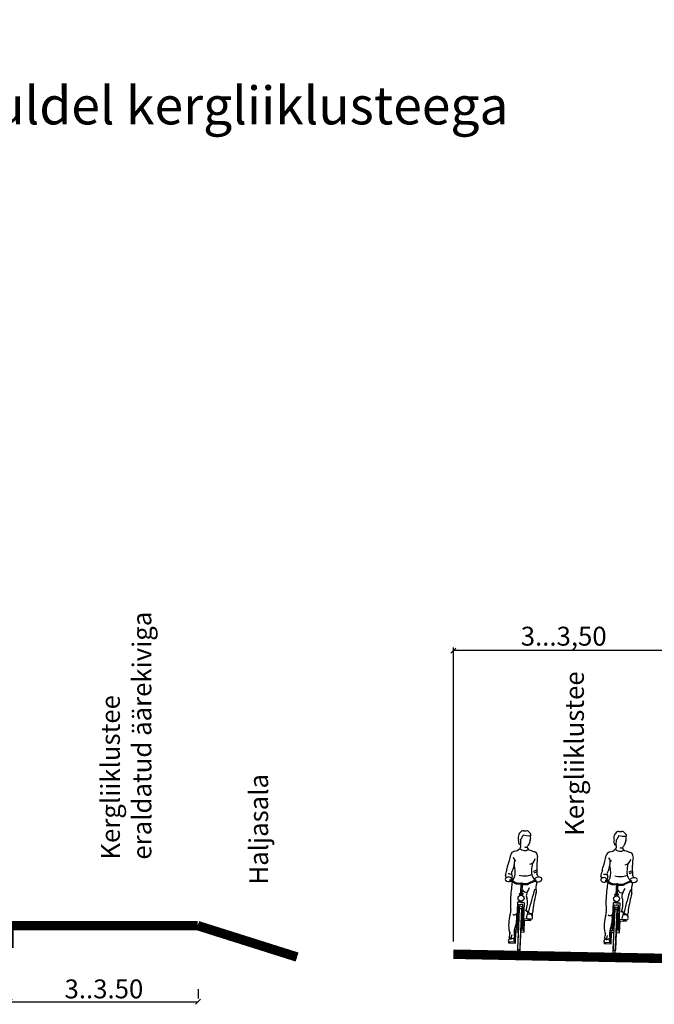
# Model space of a CAD drawing. Units: metres. Extents: x 545197 to 557403, y 6575597 to 6587058.
# Drawn here: x 547660 to 547670, y 6584359 to 6584375 of the extents above; entities that cross this region are included whole.
import ezdxf

# ---------------------------------------------------------------- set-up
doc = ezdxf.new("R2010")
doc.units = ezdxf.units.M
doc.layers.add('6.3', color=7, linetype='Continuous')
doc.styles.get("Standard").update_dxf_attribs({"font": 'simplex.shx'})
doc.styles.add('SwissL', font='Swiss 721 Light BT')
doc.dimstyles.new('M50', dxfattribs={"dimscale": 0, "dimtxt": 0.1, "dimasz": 0.08, "dimexe": 0.05, "dimexo": 0.2, "dimgap": 0.05, "dimtad": 1, "dimzin": 0, "dimdsep": 46, "dimtxsty": 'SwissL', "dimblk1": 'OBLIQUE', "dimblk2": 'OBLIQUE', "dimsah": 1, "dimcen": 0.09, "dimclrd": 256, "dimclre": 256, "dimclrt": 256, "dimadec": 0, "dimazin": 0, "dimtfac": 1, "dimtix": 1, "dimtmove": 1, "dimatfit": 3, "dimfxl": 0.15, "dimtolj": 1, "dimtzin": 0, "dimarcsym": 0})

# ---------------------------------------------------------------- blocks, each defined once
blk = doc.blocks.new('_OBLIQUE')
at = {"color": 0, "linetype": 'ByBlock'}
blk.add_line((-0.5, -0.5), (0.5, 0.5), dxfattribs=at)
blk = doc.blocks.new('*D156')
at = {"lineweight": -2, "transparency": 16777216}
for p, q in [((547659.424, 6584359.326), (547659.424, 6584359.176)), ((547662.412, 6584359.326), (547662.412, 6584359.176)), ((547659.424, 6584359.126), (547662.412, 6584359.126))]:
    blk.add_line(p, q, dxfattribs=at)
at = {"layer": 'DEFPOINTS', "color": 0, "transparency": 16777216}
for p in [(547659.424, 6584359.126), (547662.412, 6584359.126), (547662.412, 6584359.126)]:
    blk.add_point(p, dxfattribs=at)
at = {"lineweight": -2, "transparency": 16777216, "xscale": 0.08, "yscale": 0.08, "zscale": 0.08, "rotation": 180}
blk.add_blockref('_OBLIQUE', (547659.424, 6584359.126), dxfattribs=at)
at = {"lineweight": -2, "transparency": 16777216, "xscale": 0.08, "yscale": 0.08, "zscale": 0.08}
blk.add_blockref('_OBLIQUE', (547662.412, 6584359.126), dxfattribs=at)
at = {"transparency": 16777216, "insert": (547660.918, 6584359.33), "char_height": 0.3, "attachment_point": 5, "style": 'SwissL'}
blk.add_mtext('\\A1;3..3.50', dxfattribs=at)
blk = doc.blocks.new('P11')
for p, q in [((9.109, 21.055), (9.11, 20.991)), ((9.126, 20.265), (9.153, 20.265)), ((9.126, 20.258), (9.126, 20.265)), ((9.132, 20.258), (9.126, 20.258)), ((9.132, 20.236), (9.132, 20.258)), ((9.132, 20.258), (9.153, 20.258)), ((9.132, 20.139), (9.132, 20.16)), ((9.179, 20.265), (9.153, 20.265)), ((9.173, 20.258), (9.153, 20.258)), ((9.173, 20.258), (9.179, 20.258)), ((9.173, 20.236), (9.173, 20.258)), ((9.173, 20.139), (9.173, 20.16)), ((9.179, 20.258), (9.179, 20.265)), ((9.138, 19.662), (9.138, 20.048)), ((9.138, 20.048), (9.164, 20.048)), ((9.164, 20.048), (9.164, 19.379)), ((9.105, 19.764), (9.098, 19.764)), ((9.098, 19.764), (9.098, 19.757)), ((9.105, 19.757), (9.098, 19.757)), ((9.137, 19.764), (9.115, 19.764)), ((9.137, 19.757), (9.115, 19.757)), ((9.169, 19.764), (9.19, 19.764)), ((9.169, 19.757), (9.191, 19.757)), ((9.201, 19.764), (9.207, 19.764)), ((9.201, 19.757), (9.207, 19.757)), ((9.207, 19.764), (9.207, 19.757)), ((9.012, 19.614), (8.993, 19.57)), ((9.003, 19.616), (9.031, 19.609)), ((9.041, 19.655), (9.026, 19.591)), ((9.026, 19.591), (9.085, 19.619)), ((9.066, 19.61), (9.08, 19.555)), ((9.138, 19.379), (9.138, 19.662)), ((9.164, 19.379), (9.138, 19.379))]:
    blk.add_line(p, q)
for points in [[(9.146, 20.399), (9.09, 20.399, -0.168918), (9.041, 20.416), (8.983, 20.446)], [(9.146, 20.413), (9.09, 20.413, -0.17399), (9.049, 20.428), (8.989, 20.458)], [(9.16, 20.413), (9.216, 20.413, 0.17399), (9.257, 20.428), (9.34, 20.47)], [(9.16, 20.399), (9.216, 20.399, 0.168918), (9.264, 20.416), (9.341, 20.456)], [(9.146, 20.265), (9.146, 20.415, -1), (9.16, 20.415), (9.16, 20.265)]]:
    blk.add_lwpolyline(points, format="xyb")
for points in [[(9.153, 20.139), (9.105, 20.139), (9.105, 19.753), (9.115, 19.753), (9.122, 20.106), (9.153, 20.106)], [(9.153, 20.139), (9.201, 20.139), (9.201, 19.753), (9.191, 19.753), (9.183, 20.106), (9.153, 20.106)], [(9.169, 19.704), (9.219, 19.704), (9.219, 19.88), (9.308, 19.88), (9.308, 19.896), (9.205, 19.896), (9.205, 19.764)], [(9.137, 19.729), (9.087, 19.729), (9.087, 19.553), (8.998, 19.553), (8.998, 19.537), (9.1, 19.537), (9.1, 19.704), (9.137, 19.704)], [(9.205, 19.757), (9.205, 19.729), (9.169, 19.729)]]:
    blk.add_lwpolyline(points)
blk.add_lwpolyline([(9.137, 19.456), (9.137, 20.065, -1), (9.169, 20.065), (9.169, 19.456, -0.995055)], format="xyb", close=True)
blk.add_circle((9.153, 20.198), 0.0433)
for centre, radius, start, end in [((9.186, 21.085), 0.113, 126.6528, 159.7977), ((9.143, 21.142), 0.0415, 88.9539, 126.6528), ((9.149, 21.47), 0.287, 268.9539, 277.5801), ((9.192, 21.152), 0.0338, 51.2415, 97.5801), ((8.953, 20.855), 0.416, 43.9624, 51.2415), ((9.194, 21.082), 0.121, 159.7977, 197.7323), ((8.926, 20.996), 0.16, 1.0186, 17.7323), ((9.006, 21.156), 0.144, 315.5938, 347.2165), ((9.207, 21.293), 0.179, 250.257, 281.8556), ((9.158, 21.03), 0.0866, 312.8373, 355.3417), ((9.241, 21.132), 0.0153, 281.8556, 43.9624), ((9.301, 21.025), 0.0568, 155.7668, 182.3257), ((9.34, 21.105), 0.091, 170.3634, 195.0061), ((9.204, 21.069), 0.0503, 335.7668, 15.0061), ((9.038, 20.815), 0.064, 101.3513, 172.5433), ((8.996, 21.023), 0.148, 281.3513, 315.506), ((9.099, 20.999), 0.0131, 181.0186, 321.7529), ((9.061, 20.96), 0.058, 315.506, 32.3976), ((9.173, 20.988), 0.0942, 223.8434, 307.423), ((9.189, 20.986), 0.0413, 240.6113, 300.101), ((9.239, 20.943), 0.032, 132.8373, 174.7449), ((9.261, 20.961), 0.0562, 195.8127, 264.2714), ((9.365, 21.148), 0.266, 245.7507, 260.7562), ((9.316, 20.843), 0.042, 43.9972, 80.7562), ((9.292, 20.821), 0.0743, 358.1662, 43.9972), ((8.124, 20.935), 0.858, 340.915, 352.5433), ((8.7, 20.726), 0.338, 333.5256, 3.5328), ((9.184, 20.889), 0.2, 209.5731, 228.4588), ((9.235, 20.796), 0.0988, 282.9664, 354.8986), ((10.21, 20.581), 0.924, 171.6209, 178.4973), ((14.285, 20.593), 4.924, 177.379, 178.9282), ((9.033, 20.532), 0.123, 149.0044, 185.2269), ((9.162, 20.576), 0.241, 160.915, 176.4186), ((9.04, 20.557), 0.0431, 153.5256, 214.8149), ((7.416, 20.342), 1.653, 9.2791, 11.7243), ((8.764, 20.563), 0.287, 351.4332, 9.2791), ((9.438, 20.6), 0.152, 177.9342, 198.3785), ((9.387, 20.509), 0.107, 101.72, 130.725), ((9.369, 20.509), 0.0769, 88.7756, 127.237), ((10.008, 20.673), 0.646, 178.9282, 185.291), ((9.349, 20.592), 0.0247, 344.8981, 50.7086), ((9.244, 20.579), 0.129, 347.9242, 2.6289), ((8.929, 20.464), 0.0196, 145.8605, 227.8915), ((8.692, 20.418), 0.241, 16.8667, 25.2365), ((8.957, 20.445), 0.054, 88.7072, 145.8605), ((8.961, 20.5), 0.0677, 227.8915, 297.6316), ((8.958, 20.457), 0.0886, 58.0687, 96.6544), ((8.957, 20.45), 0.0493, 57.1107, 88.7072), ((8.987, 20.453), 0.00885, 50.922, 254.4984), ((8.831, 20.254), 0.282, 51.7822, 57.1107), ((8.998, 20.466), 0.0118, 252.573, 51.7822), ((8.999, 20.522), 0.0116, 347.4039, 58.0687), ((9.212, 20.475), 0.207, 167.4039, 178.2608), ((9.383, 20.344), 0.377, 166.897, 181.7973), ((9.096, 20.423), 0.0802, 175.4167, 183.9963), ((9.096, 20.423), 0.0802, 147.828, 165.2966), ((8.908, 20.541), 0.141, 327.828, 351.4332), ((9.177, 20.81), 0.285, 256.8732, 293.6374), ((9.433, 20.587), 0.144, 195.1084, 226.0384), ((9.342, 20.478), 0.00846, 147.7305, 291.9268), ((9.398, 20.443), 0.0749, 58.7319, 147.7305), ((9.38, 20.527), 0.0823, 241.9871, 313.8611), ((9.373, 20.295), 0.163, 94.456, 101.1762), ((9.353, 20.463), 0.00917, 323.1819, 124.2573), ((9.266, 20.434), 0.109, 336.6065, 6.0893), ((9.331, 20.505), 0.0616, 11.5824, 50.4104), ((9.411, 20.487), 0.0329, 324.8541, 41.9912), ((10.283, 20.195), 1.284, 173.8369, 185.6022), ((9.221, 20.347), 0.0579, 201.1644, 290.999), ((9.571, 20.179), 0.35, 150.3762, 168.0371), ((13.744, 19.124), 4.56, 164.5637, 168.7995), ((12.104, 19.722), 2.792, 168.338, 173.4497), ((9.411, 20.368), 0.0498, 153.0048, 201.5746), ((9.261, 20.309), 0.112, 348.338, 21.5746), ((9.291, 20.239), 0.063, 168.0371, 223.1855), ((8.905, 20.12), 0.344, 342.45, 15.2475), ((10.959, 20.261), 1.964, 185.6022, 187.0391), ((8.838, 19.999), 0.174, 344.8759, 7.0391), ((9.239, 20.015), 0.00581, 162.45, 288.2624), ((9.247, 19.99), 0.0204, 54.2694, 108.2624), ((9.116, 19.993), 0.145, 333.3036, 5.4016), ((9.723, 20.651), 0.794, 234.2694, 235.8205), ((9.312, 20.002), 0.0216, 258.4947, 12.2177), ((9.449, 20.032), 0.119, 175.9575, 192.2177), ((9.488, 19.823), 0.5, 164.8759, 194.5269), ((9.068, 19.989), 0.0402, 229.0925, 330.5445), ((8.685, 19.888), 0.419, 342.2286, 9.589), ((9.265, 19.918), 0.0211, 153.3036, 268.9341), ((9.288, 19.917), 0.0544, 42.7669, 115.8327), ((9.284, 20.928), 1.031, 268.9341, 271.7782), ((9.324, 20.064), 0.085, 235.8205, 258.4947), ((9.315, 19.915), 0.018, 271.7782, 358.9341), ((9.083, 19.92), 0.25, 358.9341, 14.3203), ((9.298, 19.691), 0.226, 162.2286, 198.4838), ((9.014, 19.572), 0.0212, 186.6984, 290.7989), ((8.794, 19.682), 0.219, 342.3792, 0.1996), ((9.035, 19.706), 0.032, 194.5269, 242.4999)]:
    blk.add_arc(centre, radius, start, end)
blk = doc.blocks.new('A$C38032992')
blk.add_blockref('P11', (-8.909, -19.379))
blk = doc.blocks.new('*D167')
at = {"lineweight": -2, "transparency": 16777216}
for p, q in [((547666.465, 6584360.081), (547666.465, 6584364.751)), ((547669.965, 6584360.011), (547669.965, 6584364.751)), ((547669.965, 6584364.701), (547666.465, 6584364.701))]:
    blk.add_line(p, q, dxfattribs=at)
at = {"layer": 'DEFPOINTS', "color": 0, "transparency": 16777216}
for p in [(547666.465, 6584364.701), (547666.465, 6584359.881), (547669.965, 6584359.811)]:
    blk.add_point(p, dxfattribs=at)
at = {"lineweight": -2, "transparency": 16777216, "xscale": 0.08, "yscale": 0.08, "zscale": 0.08, "rotation": 180}
blk.add_blockref('_OBLIQUE', (547666.465, 6584364.701), dxfattribs=at)
at = {"lineweight": -2, "transparency": 16777216, "xscale": 0.08, "yscale": 0.08, "zscale": 0.08}
blk.add_blockref('_OBLIQUE', (547669.965, 6584364.701), dxfattribs=at)
at = {"transparency": 16777216, "insert": (547668.215, 6584364.93), "char_height": 0.3, "attachment_point": 5, "style": 'SwissL'}
blk.add_mtext('\\A1;3...3,50', dxfattribs=at)
blk = doc.blocks.new('A$Cd4bbb3ce')
at = {"color": 41, "const_width": 0.15}
blk.add_lwpolyline([(2462.289, 4492.022), (2462.289, 4492.38), (2465.283, 4492.38)], dxfattribs=at)
at = {"color": 3, "const_width": 0.15}
blk.add_lwpolyline([(2465.283, 4492.38), (2466.861, 4491.881)], dxfattribs=at)
at = {"color": 254, "true_color": 0xfeeab9, "const_width": 0.15}
blk.add_lwpolyline([(2469.342, 4491.926), (2472.842, 4491.856)], dxfattribs=at)
at = {"layer": '6.3', "xscale": 1.086734184489694, "yscale": 1.086734184489694, "zscale": 1.086734184489694, "rotation": 357.5193404729253}
for p in [(2470.112, 4491.938), (2471.628, 4491.928)]:
    blk.add_blockref('A$C38032992', p, dxfattribs=at)
at = {"insert": (2454.675, 4506.701), "char_height": 0.6, "attachment_point": 1}
blk.add_mtext_dynamic_manual_height_columns('{\\fArial|b0|i0|c0|p34;T\\fArial|b0|i0|c186|p34;üüpristprofiil IX\\P\\fArial|b0|i0|c0|p34;trammitee eraldi muldel\\fArial|b0|i0|c186|p34; kergliiklusteega}', width=27.18715, gutter_width=12.5, heights=[0], dxfattribs=at)
at = {"char_height": 0.3, "attachment_point": 1, "rotation": 90}
for s, insert in [('{\\fArial|b0|i0|c0|p34;Kergliiklustee\\fArial|b0|i0|c186|p34; eraldatud äärekiviga}', (2463.748, 4493.427)), ('{\\fArial|b0|i0|c0|p34;Kergliiklustee}', (2471.112, 4493.804)), ('{\\fArial|b0|i0|c186|p34;Haljasala}', (2466.101, 4493.031))]:
    blk.add_mtext_dynamic_manual_height_columns(s, width=4.14784, gutter_width=12.5, heights=[0], dxfattribs=dict(at, insert=insert))
for base, p1, p2, text, picture, middle in [((2469.342, 4496.746), (2472.842, 4491.856), (2469.342, 4491.926), '3...3,50', '*D167', (2471.092, 4496.975)), ((2465.289, 4491.171), (2462.301, 4491.171), (2465.289, 4491.171), '3..3.50', '*D156', (2463.795, 4491.375))]:
    dim = blk.add_linear_dim(base=base, p1=p1, p2=p2, text=text, dimstyle='M50', override={"dimscale": 1, "dimtxt": 0.3})
    dim.commit()
    dim.dimension.update_dxf_attribs({"geometry": picture, "text_midpoint": middle, "insert": (-545197.123, -6579867.955)})

msp = doc.modelspace()

# ---------------------------------------------------------------- block references
msp.add_blockref('A$Cd4bbb3ce', (545197.123, 6579867.955))

doc.saveas('drawing.dxf')
